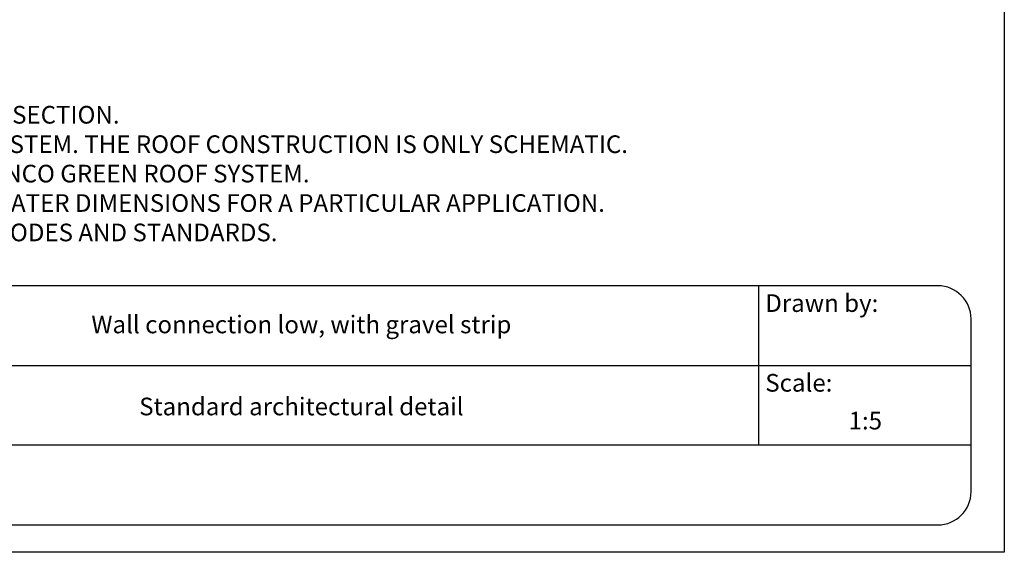
# Model space of a CAD drawing. Units: metres. Extents: x 113 to 212, y 78 to 221.
# Drawn here: x 164 to 212, y 78 to 104 of the extents above; entities that cross this region are included whole.
import ezdxf

# ---------------------------------------------------------------- set-up
doc = ezdxf.new("R2010")
doc.units = ezdxf.units.M
doc.layers.add('Z_Beschriftung', color=7, linetype='Continuous', lineweight=30)
doc.layers.add('Z_Nicht geplottet', color=161, linetype='Continuous', plot=False)
doc.layers.add('Z_Plankopf', color=7, linetype='Continuous')
doc.styles.get("Standard").update_dxf_attribs({"font": 'arial.ttf'})
doc.styles.add('WMF-Arial0', font='arial.ttf')

msp = doc.modelspace()

# ---------------------------------------------------------------- linework, layer by layer
at = {"layer": 'Z_Nicht geplottet', "color": 252}
msp.add_lwpolyline([(113.4952143844775, 221.1850523145709), (211.7952782104801, 221.1850523145709), (211.7952782104801, 77.99480664039285), (113.4952143844775, 77.99480664039285)], close=True, dxfattribs=at)
at = {"layer": 'Z_Plankopf', "lineweight": 25}
for p, q in [((199.9807084356879, 83.15385750208728), (199.9807084356879, 90.83285750208722)), ((155.9579894187501, 86.99335750208722), (210.1952782104801, 86.99335750208722)), ((210.1952782104801, 83.15385750208728), (127.633256530617, 83.15385750208722))]:
    msp.add_line(p, q, dxfattribs=at)
at = {"layer": 'Z_Plankopf'}
msp.add_lwpolyline([(116.1145565306171, 89.23285750208723), (116.1145565306171, 80.9141456183805, 0.414213562373095), (117.714556530617, 79.31414561838051), (208.5952782104801, 79.31414561838051, 0.4142135623730943), (210.1952782104801, 80.9141456183805), (210.1952782104801, 89.23285750208723, 0.4142135623730958), (208.5952782104801, 90.83285750208722), (117.7145565306171, 90.83285750208722, 0.414213562373095)], format="xyb", close=True, dxfattribs=at)

# ---------------------------------------------------------------- texts
at = {"layer": 'Z_Beschriftung', "insert": (127.7793830452385, 92.40843416458426), "char_height": 0.85, "width": 75.92479052901922, "attachment_point": 7, "style": 'WMF-Arial0'}
msp.add_mtext('{\\fArial|b1|i0|c238|p34;P\\fArial|b1|i0|c0|p34;LEASE NOTE\\fArial|b1|i0|c238|p34;: \\fArial|b1|i0|c0|p34;\\PFOR EACH LAYER PLEASE REFER TO THE CORRESPONDING SYSTEM SECTION.\\fArial|b1|i0|c238|p34;\\P\\fArial|b1|i0|c0|p34;THIS DETAILED SOLUTION MAINLY REFERS TO THE GREEN ROOF SYSTEM. THE ROOF CONSTRUCTION IS ONLY SCHEMATIC.\\fArial|b1|i0|c238|p34;\\P\\fArial|b1|i0|c0|p34;\\C7;THE DIMENSIONS SHOWN ARE REQUIRED DIMENSIONS FOR THE ZINCO GREEN ROOF SYSTEM.\\PIN SOME CASES, LOCAL CODES AND STANDARDS MAY REQUIRE GREATER DIMENSIONS FOR A PARTICULAR APPLICATION.\\PTHE DESIGNER / PLANER MUST VERIFY COMPLIANCE WITH LOCAL CODES AND STANDARDS.\\P\\fArial|b0|i0|c238|p34;\\C256; }', dxfattribs=at)
at = {"layer": 'Z_Beschriftung', "color": 7, "char_height": 0.85, "attachment_point": 2}
for s, insert, width in [('Standard architectural detail', (177.969348927219, 85.44335786154542), 44.02271901693786), ('1:5', (205.1075946036793, 84.76332485111726), 9.393243761329188)]:
    msp.add_mtext(s, dxfattribs=dict(at, insert=insert, width=width))
at = {"layer": 'Z_Plankopf', "color": 154, "char_height": 0.8499999999999979, "width": 10.35130000000001, "attachment_point": 1}
for s, insert in [('{\\fArial|b1|i0|c0|p34;Drawn by:}', (200.2919628799992, 90.42290913793954)), ('{\\fArial|b1|i0|c0|p34;Scale:}', (200.2919628799992, 86.58340913793954))]:
    msp.add_mtext(s, dxfattribs=dict(at, insert=insert))
at = {"layer": 'Z_Plankopf', "color": 7, "insert": (177.969348927219, 89.39366463105308), "char_height": 0.85, "width": 44.02271901693786, "attachment_point": 2}
msp.add_mtext('Wall connection low, with gravel strip', dxfattribs=at)

doc.saveas('drawing.dxf')
